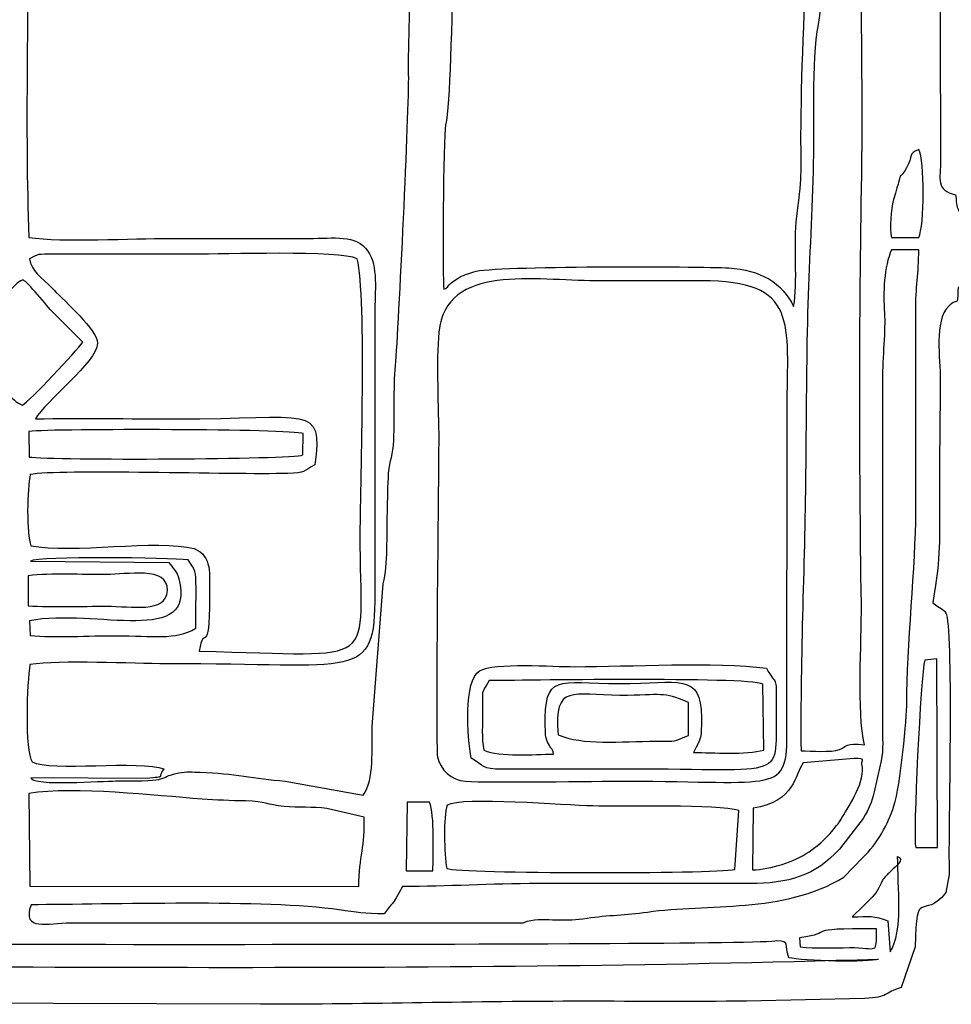
# Model space of a CAD drawing. Units: millimetres. Extents: x -130 to 124, y -197 to 205.
# Drawn here: x -105 to -99, y -111 to -104 of the extents above; entities that cross this region are included whole.
import ezdxf

# ---------------------------------------------------------------- set-up
doc = ezdxf.new("R2010")
doc.units = ezdxf.units.MM
doc.header["$MEASUREMENT"] = 0
doc.layers.add('Warstwa 1', color=7, linetype='Continuous')

msp = doc.modelspace()

# ---------------------------------------------------------------- linework, layer by layer
at = {"layer": 'Warstwa 1', "color": 250}
for points, knots in [([(-110.6865, -100.3584), (-110.9859, -100.3608), (-111.306, -100.2919), (-111.5772, -100.4534), (-111.5772, -100.4534), (-111.5853, -100.5459), (-111.6096, -102.1449), (-111.5842, -102.2994), (-111.5842, -102.2994), (-111.5523, -102.4936), (-111.5117, -102.1936), (-111.5116, -102.8349), (-111.5116, -102.8349), (-111.5116, -103.0251), (-111.4866, -105.2793), (-111.5139, -105.3527), (-111.5139, -105.3527), (-111.5696, -105.4181), (-111.552, -105.3465), (-111.6053, -105.4281), (-111.6053, -105.4281), (-111.6385, -105.4788), (-111.6186, -105.4913), (-111.6517, -105.5386), (-111.6517, -105.5386), (-111.8004, -105.5416), (-112.0095, -105.5225), (-112.1311, -105.5592), (-112.1311, -105.5592), (-112.1686, -105.6525), (-112.1743, -105.9652), (-112.1114, -106.0146), (-112.1114, -106.0146), (-112.0017, -106.0684), (-111.7783, -106.0255), (-111.637, -106.0406), (-111.637, -106.0406), (-111.5684, -106.3339), (-111.5116, -105.8822), (-111.5117, -106.7355), (-111.5117, -106.7355), (-111.5117, -106.9823), (-111.5603, -108.0852), (-111.4501, -108.1801), (-111.4501, -108.1801), (-111.4609, -108.2201), (-111.5327, -108.2438), (-111.5744, -108.2779), (-111.5744, -108.2779), (-111.5834, -108.5195), (-111.6151, -110.1143), (-111.5677, -110.1905), (-111.5677, -110.1905), (-111.5677, -110.1905), (-111.541, -110.2116), (-111.541, -110.2116), (-111.541, -110.2116), (-111.5377, -110.2138), (-111.3548, -110.2879), (-111.3469, -110.3057), (-111.3469, -110.3057), (-111.3469, -110.3057), (-111.3262, -110.3058), (-111.3262, -110.3058), (-111.3262, -110.3058), (-111.3262, -110.4011), (-111.352, -110.6352), (-111.3202, -110.722), (-111.3202, -110.722), (-111.3017, -110.7726), (-111.2106, -110.837), (-111.1603, -110.8668), (-111.1603, -110.8668), (-111.0467, -110.934), (-110.1427, -110.9225), (-109.9849, -110.9235), (-109.9849, -110.9235), (-109.9849, -110.9235), (-103.6078, -110.9455), (-103.6078, -110.9455), (-103.6078, -110.9455), (-102.8486, -110.9455), (-102.157, -110.9248), (-101.3995, -110.9248), (-101.3995, -110.9248), (-101.0286, -110.9248), (-100.6557, -110.9287), (-100.2851, -110.9229), (-100.2851, -110.9229), (-100.2851, -110.9229), (-99.4795, -110.9051), (-99.4795, -110.9051), (-99.4795, -110.9051), (-99.3099, -110.9002), (-99.3519, -110.8657), (-99.228, -110.8311), (-99.228, -110.8311), (-99.228, -110.8311), (-99.1323, -110.5533), (-99.1323, -110.5533), (-99.1323, -110.5533), (-99.1272, -110.1251), (-99.0824, -110.3831), (-98.9231, -110.1819), (-98.9231, -110.1819), (-98.9231, -110.1819), (-98.9009, -110.0589), (-98.9009, -110.0589), (-98.9009, -110.0589), (-98.8994, -110.0221), (-98.9021, -109.9726), (-98.9023, -109.9343), (-98.9023, -109.9343), (-98.9037, -109.714), (-98.873, -108.3554), (-98.9235, -108.2716), (-98.9235, -108.2716), (-98.9436, -108.2381), (-98.9589, -108.2437), (-99.0121, -108.2007), (-99.0121, -108.2007), (-98.9559, -107.8505), (-98.9677, -107.7965), (-98.9677, -107.4371), (-98.9677, -107.4371), (-98.9677, -107.1825), (-98.963, -106.9281), (-98.9616, -106.6735), (-98.9616, -106.6735), (-98.9608, -106.5364), (-99.0048, -106.2717), (-98.9062, -106.1741), (-98.9062, -106.1741), (-98.8326, -106.1013), (-98.847, -106.1931), (-98.8404, -106.0454), (-98.8404, -106.0454), (-98.6824, -106.0153), (-98.4837, -106.0601), (-98.3449, -106.0146), (-98.3449, -106.0146), (-98.3091, -105.9107), (-98.311, -105.6666), (-98.3409, -105.5554), (-98.3409, -105.5554), (-98.3409, -105.5554), (-98.8198, -105.5431), (-98.8198, -105.5431), (-98.8198, -105.5431), (-98.8574, -105.4851), (-98.8465, -105.4877), (-98.8571, -105.4111), (-98.8571, -105.4111), (-98.9952, -105.3796), (-98.9601, -105.3071), (-98.9597, -105.1672), (-98.9597, -105.1672), (-98.9597, -105.1672), (-98.9668, -102.483), (-98.9668, -102.483), (-98.9668, -102.483), (-98.9485, -102.303), (-98.8914, -102.5351), (-98.893, -102.03), (-98.893, -102.03), (-98.8936, -101.8582), (-98.8913, -101.686), (-98.8922, -101.5141), (-98.8922, -101.5141), (-98.8941, -101.1652), (-98.8782, -100.7929), (-98.8929, -100.4478), (-98.8929, -100.4478), (-98.9278, -100.4347), (-98.9402, -100.4261), (-98.9749, -100.4075), (-98.9749, -100.4075), (-99.1952, -100.2889), (-99.5483, -100.367), (-99.7776, -100.3583), (-99.7776, -100.3583), (-99.8048, -100.3084), (-99.8307, -100.1209), (-99.8378, -100.0783), (-99.8378, -100.0783), (-99.8378, -100.0783), (-100.512, -100.0706), (-100.512, -100.0706), (-100.512, -100.0706), (-100.5195, -100.0911), (-100.5324, -100.1226), (-100.5327, -100.1727), (-100.5327, -100.1727), (-100.5327, -100.1727), (-102.3076, -100.1748), (-102.3076, -100.1748), (-102.3076, -100.1748), (-102.323, -100.1447), (-102.3365, -100.1018), (-102.349, -100.0695), (-102.349, -100.0695), (-102.5639, -100.0695), (-102.7896, -100.0636), (-103.0055, -100.0727), (-103.0055, -100.0727), (-103.0055, -100.0727), (-103.0592, -100.3185), (-103.0592, -100.3185), (-103.0592, -100.3185), (-103.0592, -100.3185), (-106.1256, -100.3219), (-106.1256, -100.3219), (-106.1256, -100.3219), (-106.3495, -100.3219), (-107.2817, -100.285), (-107.4117, -100.3377), (-107.4117, -100.3377), (-107.5111, -99.9914), (-107.3455, -100.0684), (-108.148, -100.0702), (-108.148, -100.0702), (-108.1556, -100.0913), (-108.1684, -100.1225), (-108.1687, -100.1733), (-108.1687, -100.1733), (-108.1687, -100.1733), (-109.923, -100.1738), (-109.923, -100.1738), (-109.923, -100.1738), (-109.9994, -100.0565), (-109.8382, -100.0705), (-110.2325, -100.071), (-110.2325, -100.071), (-110.2325, -100.071), (-110.5627, -100.0695), (-110.5627, -100.0695), (-110.5627, -100.0695), (-110.6401, -100.0693), (-110.6461, -100.095), (-110.6605, -100.1909), (-110.6605, -100.1909), (-110.674, -100.2811), (-110.6657, -100.2845), (-110.6865, -100.3584)], [0, 0, 0, 0, 0.016129, 0.016129, 0.016129, 0.016129, 0.032258, 0.032258, 0.032258, 0.032258, 0.048387, 0.048387, 0.048387, 0.048387, 0.064516, 0.064516, 0.064516, 0.064516, 0.080645, 0.080645, 0.080645, 0.080645, 0.096774, 0.096774, 0.096774, 0.096774, 0.112903, 0.112903, 0.112903, 0.112903, 0.129032, 0.129032, 0.129032, 0.129032, 0.145161, 0.145161, 0.145161, 0.145161, 0.16129, 0.16129, 0.16129, 0.16129, 0.177419, 0.177419, 0.177419, 0.177419, 0.193548, 0.193548, 0.193548, 0.193548, 0.209677, 0.209677, 0.209677, 0.209677, 0.225806, 0.225806, 0.225806, 0.225806, 0.241935, 0.241935, 0.241935, 0.241935, 0.258065, 0.258065, 0.258065, 0.258065, 0.274194, 0.274194, 0.274194, 0.274194, 0.290323, 0.290323, 0.290323, 0.290323, 0.306452, 0.306452, 0.306452, 0.306452, 0.322581, 0.322581, 0.322581, 0.322581, 0.33871, 0.33871, 0.33871, 0.33871, 0.354839, 0.354839, 0.354839, 0.354839, 0.370968, 0.370968, 0.370968, 0.370968, 0.387097, 0.387097, 0.387097, 0.387097, 0.403226, 0.403226, 0.403226, 0.403226, 0.419355, 0.419355, 0.419355, 0.419355, 0.435484, 0.435484, 0.435484, 0.435484, 0.451613, 0.451613, 0.451613, 0.451613, 0.467742, 0.467742, 0.467742, 0.467742, 0.483871, 0.483871, 0.483871, 0.483871, 0.5, 0.5, 0.5, 0.5, 0.516129, 0.516129, 0.516129, 0.516129, 0.532258, 0.532258, 0.532258, 0.532258, 0.548387, 0.548387, 0.548387, 0.548387, 0.564516, 0.564516, 0.564516, 0.564516, 0.580645, 0.580645, 0.580645, 0.580645, 0.596774, 0.596774, 0.596774, 0.596774, 0.612903, 0.612903, 0.612903, 0.612903, 0.629032, 0.629032, 0.629032, 0.629032, 0.645161, 0.645161, 0.645161, 0.645161, 0.66129, 0.66129, 0.66129, 0.66129, 0.677419, 0.677419, 0.677419, 0.677419, 0.693548, 0.693548, 0.693548, 0.693548, 0.709677, 0.709677, 0.709677, 0.709677, 0.725806, 0.725806, 0.725806, 0.725806, 0.741935, 0.741935, 0.741935, 0.741935, 0.758065, 0.758065, 0.758065, 0.758065, 0.774194, 0.774194, 0.774194, 0.774194, 0.790323, 0.790323, 0.790323, 0.790323, 0.806452, 0.806452, 0.806452, 0.806452, 0.822581, 0.822581, 0.822581, 0.822581, 0.83871, 0.83871, 0.83871, 0.83871, 0.854839, 0.854839, 0.854839, 0.854839, 0.870968, 0.870968, 0.870968, 0.870968, 0.887097, 0.887097, 0.887097, 0.887097, 0.903226, 0.903226, 0.903226, 0.903226, 0.919355, 0.919355, 0.919355, 0.919355, 0.935484, 0.935484, 0.935484, 0.935484, 0.951613, 0.951613, 0.951613, 0.951613, 0.967742, 0.967742, 0.967742, 0.967742, 1, 1, 1, 1]), ([(-102.9061, -109.5152), (-102.9061, -109.5152), (-103.4392, -109.4191), (-103.4392, -109.4191), (-103.4392, -109.4191), (-103.6544, -109.4018), (-103.786, -109.3671), (-104.0205, -109.3589), (-104.0205, -109.3589), (-104.0713, -109.3572), (-104.1175, -109.3526), (-104.167, -109.3629), (-104.167, -109.3629), (-104.3364, -109.3983), (-104.1773, -109.4187), (-104.5984, -109.4185), (-104.5984, -109.4185), (-104.6839, -109.4184), (-105.1601, -109.4549), (-105.1776, -109.3977), (-105.1776, -109.3977), (-105.1776, -109.3977), (-104.3913, -109.4021), (-104.3913, -109.4021), (-104.3913, -109.4021), (-104.2359, -109.3832), (-104.3271, -109.409), (-104.2683, -109.3359), (-104.2683, -109.3359), (-104.426, -109.2737), (-105.0509, -109.3557), (-105.1685, -109.2881), (-105.1685, -109.2881), (-105.2217, -109.2133), (-105.204, -108.7399), (-105.1838, -108.6231), (-105.1838, -108.6231), (-104.9753, -108.5891), (-104.4866, -108.6175), (-104.2475, -108.6169), (-104.2475, -108.6169), (-102.9388, -108.6136), (-102.8271, -108.7462), (-102.8261, -108.1388), (-102.8261, -108.1388), (-102.8261, -108.1388), (-102.8268, -106.2195), (-102.8268, -106.2195), (-102.8268, -106.2195), (-102.8264, -106.079), (-102.8034, -105.8942), (-102.8741, -105.7951), (-102.8741, -105.7951), (-102.9563, -105.6801), (-103.105, -105.7088), (-103.2776, -105.7092), (-103.2776, -105.7092), (-103.594, -105.7099), (-103.9105, -105.7092), (-104.2269, -105.7091), (-104.2269, -105.7091), (-104.4818, -105.7091), (-104.9631, -105.7363), (-105.1911, -105.7018), (-105.1911, -105.7018), (-105.2197, -104.9522), (-105.1937, -104.1477), (-105.1937, -103.3921), (-105.1937, -103.3921), (-105.1937, -103.0069), (-105.1932, -102.6216), (-105.1932, -102.2364), (-105.1932, -102.2364), (-105.1932, -101.9389), (-105.2231, -101.356), (-105.1763, -101.1012), (-105.1763, -101.1012), (-104.9258, -101.1012), (-103.1156, -101.0656), (-103.0504, -101.1012), (-103.0504, -101.1012), (-103.0335, -101.1969), (-103.0555, -101.4272), (-102.9718, -101.5496), (-102.9718, -101.5496), (-102.9718, -101.5496), (-102.4526, -101.6146), (-102.4526, -101.6146), (-102.4526, -101.6146), (-102.4109, -101.7351), (-102.444, -101.9725), (-102.4495, -102.1131), (-102.4495, -102.1131), (-102.4495, -102.1131), (-102.4538, -102.2852), (-102.4538, -102.2852), (-102.4538, -102.2852), (-102.4975, -102.6078), (-102.4827, -102.84), (-102.5176, -103.0633), (-102.5176, -103.0633), (-102.5176, -103.0633), (-102.5881, -104.0526), (-102.5881, -104.0526), (-102.5881, -104.0526), (-102.5882, -104.2321), (-102.5984, -104.4087), (-102.5954, -104.5891), (-102.5954, -104.5891), (-102.5917, -104.8165), (-102.6632, -106.3213), (-102.6854, -106.5774), (-102.6854, -106.5774), (-102.6994, -106.7385), (-102.6905, -106.9223), (-102.697, -107.0873), (-102.697, -107.0873), (-102.7013, -107.1951), (-102.7249, -107.2222), (-102.7321, -107.3145), (-102.7321, -107.3145), (-102.7384, -107.3965), (-102.7383, -107.4975), (-102.7409, -107.5816), (-102.7409, -107.5816), (-102.7457, -107.74), (-102.7356, -107.9323), (-102.7691, -108.07), (-102.7691, -108.07), (-102.7691, -108.07), (-102.8448, -109.0465), (-102.8448, -109.0465), (-102.8448, -109.0465), (-102.8495, -109.1961), (-102.8265, -109.4098), (-102.9061, -109.5152)], [0, 0, 0, 0, 0.028571, 0.028571, 0.028571, 0.028571, 0.057143, 0.057143, 0.057143, 0.057143, 0.085714, 0.085714, 0.085714, 0.085714, 0.114286, 0.114286, 0.114286, 0.114286, 0.142857, 0.142857, 0.142857, 0.142857, 0.171429, 0.171429, 0.171429, 0.171429, 0.2, 0.2, 0.2, 0.2, 0.228571, 0.228571, 0.228571, 0.228571, 0.257143, 0.257143, 0.257143, 0.257143, 0.285714, 0.285714, 0.285714, 0.285714, 0.314286, 0.314286, 0.314286, 0.314286, 0.342857, 0.342857, 0.342857, 0.342857, 0.371429, 0.371429, 0.371429, 0.371429, 0.4, 0.4, 0.4, 0.4, 0.428571, 0.428571, 0.428571, 0.428571, 0.457143, 0.457143, 0.457143, 0.457143, 0.485714, 0.485714, 0.485714, 0.485714, 0.514286, 0.514286, 0.514286, 0.514286, 0.542857, 0.542857, 0.542857, 0.542857, 0.571429, 0.571429, 0.571429, 0.571429, 0.6, 0.6, 0.6, 0.6, 0.628571, 0.628571, 0.628571, 0.628571, 0.657143, 0.657143, 0.657143, 0.657143, 0.685714, 0.685714, 0.685714, 0.685714, 0.714286, 0.714286, 0.714286, 0.714286, 0.742857, 0.742857, 0.742857, 0.742857, 0.771429, 0.771429, 0.771429, 0.771429, 0.8, 0.8, 0.8, 0.8, 0.828571, 0.828571, 0.828571, 0.828571, 0.857143, 0.857143, 0.857143, 0.857143, 0.885714, 0.885714, 0.885714, 0.885714, 0.914286, 0.914286, 0.914286, 0.914286, 0.942857, 0.942857, 0.942857, 0.942857, 1, 1, 1, 1]), ([(-99.8723, -101.6584), (-99.8134, -101.6174), (-99.8142, -101.6505), (-99.8082, -101.4321), (-99.8082, -101.4321), (-99.806, -101.3503), (-99.8198, -101.2391), (-99.7897, -101.1844), (-99.7897, -101.1844), (-99.7245, -101.2138), (-99.7432, -101.2132), (-99.7426, -101.3054), (-99.7426, -101.3054), (-99.7426, -101.3054), (-99.754, -101.8023), (-99.754, -101.8023), (-99.754, -101.8023), (-99.7587, -101.9014), (-99.7849, -101.9724), (-99.7894, -102.0911), (-99.7894, -102.0911), (-99.8228, -102.9799), (-99.9055, -104.0948), (-99.9133, -104.94), (-99.9133, -104.94), (-99.9165, -105.2799), (-99.9003, -105.2269), (-99.942, -105.5586), (-99.942, -105.5586), (-99.966, -105.7495), (-99.9336, -106.0096), (-99.964, -106.1754), (-99.964, -106.1754), (-100.0384, -106.012), (-100.1952, -105.923), (-100.407, -105.9109), (-100.407, -105.9109), (-100.6018, -105.8997), (-102.0219, -105.8945), (-102.1492, -105.9368), (-102.1492, -105.9368), (-102.2141, -105.9583), (-102.2331, -105.9616), (-102.282, -105.9959), (-102.282, -105.9959), (-102.3305, -106.0299), (-102.3231, -106.0459), (-102.3549, -106.056), (-102.3549, -106.056), (-102.3651, -106.008), (-102.3592, -105.0135), (-102.343, -104.9338), (-102.343, -104.9338), (-102.283, -104.6393), (-102.287, -102.8054), (-102.287, -102.5018), (-102.287, -102.5018), (-102.1712, -102.5044), (-102.1692, -102.6894), (-101.7091, -102.6867), (-101.7091, -102.6867), (-101.2727, -102.6841), (-100.6781, -102.8054), (-100.4621, -102.3435), (-100.4621, -102.3435), (-100.3717, -102.1502), (-100.4258, -101.7405), (-100.3788, -101.6709), (-100.3788, -101.6709), (-100.3508, -101.6431), (-100.1839, -101.6584), (-100.1407, -101.6584), (-100.1407, -101.6584), (-100.0512, -101.6586), (-99.9617, -101.6584), (-99.8723, -101.6584)], [0, 0, 0, 0, 0.05, 0.05, 0.05, 0.05, 0.1, 0.1, 0.1, 0.1, 0.15, 0.15, 0.15, 0.15, 0.2, 0.2, 0.2, 0.2, 0.25, 0.25, 0.25, 0.25, 0.3, 0.3, 0.3, 0.3, 0.35, 0.35, 0.35, 0.35, 0.4, 0.4, 0.4, 0.4, 0.45, 0.45, 0.45, 0.45, 0.5, 0.5, 0.5, 0.5, 0.55, 0.55, 0.55, 0.55, 0.6, 0.6, 0.6, 0.6, 0.65, 0.65, 0.65, 0.65, 0.7, 0.7, 0.7, 0.7, 0.75, 0.75, 0.75, 0.75, 0.8, 0.8, 0.8, 0.8, 0.85, 0.85, 0.85, 0.85, 0.9, 0.9, 0.9, 0.9, 1, 1, 1, 1]), ([(-99.9136, -109.2121), (-99.9197, -108.5593), (-99.8862, -107.9013), (-99.8812, -107.2522), (-99.8812, -107.2522), (-99.8786, -106.9079), (-99.8771, -106.5636), (-99.8685, -106.2195), (-99.8685, -106.2195), (-99.8602, -105.8879), (-99.8396, -105.5858), (-99.8305, -105.2499), (-99.8305, -105.2499), (-99.8227, -104.9646), (-99.8443, -104.4923), (-99.7962, -104.2474), (-99.7962, -104.2474), (-99.7507, -104.016), (-99.7678, -103.491), (-99.7697, -103.2259), (-99.7697, -103.2259), (-99.7708, -103.0734), (-99.7573, -103.109), (-99.7364, -103.0124), (-99.7364, -103.0124), (-99.7145, -102.9106), (-99.6988, -101.5056), (-99.6276, -101.3428), (-99.6276, -101.3428), (-99.6276, -101.3428), (-99.4423, -101.349), (-99.4423, -101.349), (-99.4423, -101.349), (-99.39, -101.5688), (-99.4744, -102.9535), (-99.4879, -103.2889), (-99.4879, -103.2889), (-99.5146, -103.9479), (-99.4875, -104.612), (-99.4986, -105.2702), (-99.4986, -105.2702), (-99.5161, -106.3029), (-99.516, -107.1816), (-99.5012, -108.2102), (-99.5012, -108.2102), (-99.4975, -108.4684), (-99.5331, -108.9475), (-99.4802, -109.1707), (-99.4802, -109.1707), (-99.6112, -109.1552), (-99.5991, -109.183), (-99.651, -109.2032), (-99.651, -109.2032), (-99.7079, -109.2254), (-99.8433, -109.2121), (-99.9136, -109.2121)], [0, 0, 0, 0, 0.066667, 0.066667, 0.066667, 0.066667, 0.133333, 0.133333, 0.133333, 0.133333, 0.2, 0.2, 0.2, 0.2, 0.266667, 0.266667, 0.266667, 0.266667, 0.333333, 0.333333, 0.333333, 0.333333, 0.4, 0.4, 0.4, 0.4, 0.466667, 0.466667, 0.466667, 0.466667, 0.533333, 0.533333, 0.533333, 0.533333, 0.6, 0.6, 0.6, 0.6, 0.666667, 0.666667, 0.666667, 0.666667, 0.733333, 0.733333, 0.733333, 0.733333, 0.8, 0.8, 0.8, 0.8, 0.866667, 0.866667, 0.866667, 0.866667, 1, 1, 1, 1]), ([(-99.2945, -105.7037), (-99.3075, -105.6404), (-99.3012, -105.5117), (-99.281, -105.4434), (-99.281, -105.4434), (-99.2036, -105.1811), (-99.2665, -105.3539), (-99.1923, -105.2266), (-99.1923, -105.2266), (-99.144, -105.1437), (-99.185, -105.1274), (-99.1087, -105.1021), (-99.1087, -105.1021), (-99.0667, -105.1717), (-99.0697, -105.624), (-99.1087, -105.7037), (-99.1087, -105.7037), (-99.1087, -105.7037), (-99.2945, -105.7037), (-99.2945, -105.7037)], [0, 0, 0, 0, 0.166667, 0.166667, 0.166667, 0.166667, 0.333333, 0.333333, 0.333333, 0.333333, 0.5, 0.5, 0.5, 0.5, 0.666667, 0.666667, 0.666667, 0.666667, 1, 1, 1, 1]), ([(-101.8123, -110.3885), (-101.8123, -110.3885), (-104.908, -110.3885), (-104.908, -110.3885), (-104.908, -110.3885), (-105.0596, -110.3885), (-105.243, -110.4506), (-105.1763, -110.2644), (-105.1763, -110.2644), (-104.6459, -110.2644), (-103.5723, -110.2268), (-103.0703, -110.2995), (-103.0703, -110.2995), (-102.9483, -110.3172), (-102.898, -110.3263), (-102.7617, -110.3263), (-102.7617, -110.3263), (-102.7057, -110.2427), (-102.7115, -110.2828), (-102.6378, -110.1406), (-102.6378, -110.1406), (-102.3297, -110.1406), (-102.0404, -110.12), (-101.7091, -110.12), (-101.7091, -110.12), (-101.7091, -110.12), (-100.2645, -110.12), (-100.2645, -110.12), (-100.2645, -110.12), (-100.0009, -110.1209), (-99.8129, -110.0653), (-99.6513, -109.8845), (-99.6513, -109.8845), (-99.6513, -109.8845), (-99.4892, -109.6749), (-99.4892, -109.6749), (-99.4892, -109.6749), (-99.4482, -109.6053), (-99.43, -109.567), (-99.4139, -109.4937), (-99.4139, -109.4937), (-99.4139, -109.4937), (-99.3729, -109.3096), (-99.3729, -109.3096), (-99.3729, -109.3096), (-99.3497, -109.2316), (-99.356, -109.1519), (-99.3563, -109.0675), (-99.3563, -109.0675), (-99.3563, -109.0675), (-99.3565, -106.6735), (-99.3565, -106.6735), (-99.3565, -106.6735), (-99.3565, -106.5295), (-99.3355, -106.3224), (-99.3431, -106.2209), (-99.3431, -106.2209), (-99.3536, -106.081), (-99.3461, -105.9005), (-99.2945, -105.786), (-99.2945, -105.786), (-99.2945, -105.786), (-99.1087, -105.786), (-99.1087, -105.786), (-99.1087, -105.786), (-99.108, -105.9515), (-99.1303, -106.0434), (-99.1296, -106.202), (-99.1296, -106.202), (-99.1296, -106.202), (-99.1292, -107.5817), (-99.1292, -107.5817), (-99.1292, -107.5817), (-99.1284, -107.9249), (-99.1908, -108.5227), (-99.1905, -108.8829), (-99.1905, -108.8829), (-99.1904, -108.9819), (-99.2337, -109.4522), (-99.2783, -109.5889), (-99.2783, -109.5889), (-99.3199, -109.7161), (-99.3887, -109.8426), (-99.4929, -109.9431), (-99.4929, -109.9431), (-99.4929, -109.9431), (-99.6208, -110.0765), (-99.6208, -110.0765), (-99.6208, -110.0765), (-100.037, -110.3291), (-100.5484, -110.2535), (-100.9636, -110.3147), (-100.9636, -110.3147), (-101.1073, -110.3358), (-101.2352, -110.3351), (-101.3754, -110.3565), (-101.3754, -110.3565), (-101.4561, -110.3688), (-101.5009, -110.3688), (-101.5849, -110.3678), (-101.5849, -110.3678), (-101.6565, -110.367), (-101.7183, -110.3604), (-101.785, -110.3776), (-101.785, -110.3776), (-101.7906, -110.3791), (-101.8066, -110.3846), (-101.8123, -110.3885)], [0, 0, 0, 0, 0.035714, 0.035714, 0.035714, 0.035714, 0.071429, 0.071429, 0.071429, 0.071429, 0.107143, 0.107143, 0.107143, 0.107143, 0.142857, 0.142857, 0.142857, 0.142857, 0.178571, 0.178571, 0.178571, 0.178571, 0.214286, 0.214286, 0.214286, 0.214286, 0.25, 0.25, 0.25, 0.25, 0.285714, 0.285714, 0.285714, 0.285714, 0.321429, 0.321429, 0.321429, 0.321429, 0.357143, 0.357143, 0.357143, 0.357143, 0.392857, 0.392857, 0.392857, 0.392857, 0.428571, 0.428571, 0.428571, 0.428571, 0.464286, 0.464286, 0.464286, 0.464286, 0.5, 0.5, 0.5, 0.5, 0.535714, 0.535714, 0.535714, 0.535714, 0.571429, 0.571429, 0.571429, 0.571429, 0.607143, 0.607143, 0.607143, 0.607143, 0.642857, 0.642857, 0.642857, 0.642857, 0.678571, 0.678571, 0.678571, 0.678571, 0.714286, 0.714286, 0.714286, 0.714286, 0.75, 0.75, 0.75, 0.75, 0.785714, 0.785714, 0.785714, 0.785714, 0.821429, 0.821429, 0.821429, 0.821429, 0.857143, 0.857143, 0.857143, 0.857143, 0.892857, 0.892857, 0.892857, 0.892857, 0.928571, 0.928571, 0.928571, 0.928571, 1, 1, 1, 1]), ([(-105.0194, -106.0623), (-105.1178, -105.9597), (-105.1699, -105.9368), (-105.1873, -105.848), (-105.1873, -105.848), (-105.1873, -105.848), (-105.1521, -105.8312), (-105.1521, -105.8312), (-105.1521, -105.8312), (-105.1106, -105.8174), (-105.1567, -105.819), (-105.0533, -105.8163), (-105.0533, -105.8163), (-105.0533, -105.8163), (-104.0618, -105.8169), (-104.0618, -105.8169), (-104.0618, -105.8169), (-103.8735, -105.8166), (-103.0582, -105.7909), (-102.9472, -105.8479), (-102.9472, -105.8479), (-102.8805, -106.1153), (-102.9256, -107.3604), (-102.9263, -107.7261), (-102.9263, -107.7261), (-102.9283, -108.6679), (-102.7529, -108.556), (-104.0263, -108.5316), (-104.0263, -108.5316), (-103.9982, -108.3314), (-103.9582, -108.5917), (-103.957, -108.1595), (-103.957, -108.1595), (-103.9566, -107.9945), (-103.9366, -107.8852), (-104.0619, -107.8294), (-104.0619, -107.8294), (-104.313, -107.7647), (-104.9004, -107.8654), (-105.1776, -107.8098), (-105.1776, -107.8098), (-105.2087, -107.7327), (-105.2038, -107.4144), (-105.1819, -107.3236), (-105.1819, -107.3236), (-104.9878, -107.285), (-103.803, -107.3265), (-103.4206, -107.3159), (-103.4206, -107.3159), (-103.3019, -107.3127), (-103.3154, -107.3014), (-103.2361, -107.2559), (-103.2361, -107.2559), (-103.1825, -106.835), (-103.2643, -106.9444), (-104.1856, -106.9436), (-104.1856, -106.9436), (-104.5019, -106.9433), (-104.8322, -106.9339), (-105.1465, -106.9431), (-105.1465, -106.9431), (-105.0836, -106.8236), (-104.7217, -106.5548), (-104.7223, -106.4259), (-104.7223, -106.4259), (-104.7227, -106.3345), (-104.945, -106.14), (-105.0194, -106.0623)], [0, 0, 0, 0, 0.055556, 0.055556, 0.055556, 0.055556, 0.111111, 0.111111, 0.111111, 0.111111, 0.166667, 0.166667, 0.166667, 0.166667, 0.222222, 0.222222, 0.222222, 0.222222, 0.277778, 0.277778, 0.277778, 0.277778, 0.333333, 0.333333, 0.333333, 0.333333, 0.388889, 0.388889, 0.388889, 0.388889, 0.444444, 0.444444, 0.444444, 0.444444, 0.5, 0.5, 0.5, 0.5, 0.555556, 0.555556, 0.555556, 0.555556, 0.611111, 0.611111, 0.611111, 0.611111, 0.666667, 0.666667, 0.666667, 0.666667, 0.722222, 0.722222, 0.722222, 0.722222, 0.777778, 0.777778, 0.777778, 0.777778, 0.833333, 0.833333, 0.833333, 0.833333, 0.888889, 0.888889, 0.888889, 0.888889, 1, 1, 1, 1]), ([(-102.398, -109.2533), (-102.4142, -109.1789), (-102.3905, -107.3336), (-102.3901, -107.0862), (-102.3901, -107.0862), (-102.3898, -106.8691), (-102.4093, -106.5538), (-102.3887, -106.3489), (-102.3887, -106.3489), (-102.3416, -105.8778), (-101.7283, -105.9992), (-101.317, -105.9989), (-101.317, -105.9989), (-101.0762, -105.9987), (-100.8353, -105.9995), (-100.5946, -105.9989), (-100.5946, -105.9989), (-99.9261, -105.9972), (-100.0068, -106.2795), (-100.0081, -106.8799), (-100.0081, -106.8799), (-100.0081, -106.8799), (-100.0096, -109.0676), (-100.0096, -109.0676), (-100.0096, -109.0676), (-100.0069, -109.5147), (-100.0615, -109.4198), (-101.1106, -109.4199), (-101.1106, -109.4199), (-101.3155, -109.4199), (-102.038, -109.4309), (-102.2061, -109.4203), (-102.2061, -109.4203), (-102.3061, -109.4139), (-102.3787, -109.3423), (-102.398, -109.2533)], [0, 0, 0, 0, 0.1, 0.1, 0.1, 0.1, 0.2, 0.2, 0.2, 0.2, 0.3, 0.3, 0.3, 0.3, 0.4, 0.4, 0.4, 0.4, 0.5, 0.5, 0.5, 0.5, 0.6, 0.6, 0.6, 0.6, 0.7, 0.7, 0.7, 0.7, 0.8, 0.8, 0.8, 0.8, 1, 1, 1, 1]), ([(-105.6441, -106.4259), (-105.6097, -106.3723), (-105.5818, -106.3488), (-105.5449, -106.3049), (-105.5449, -106.3049), (-105.5449, -106.3049), (-105.456, -106.2096), (-105.456, -106.2096), (-105.456, -106.2096), (-105.3844, -106.1491), (-105.267, -105.9841), (-105.2286, -105.9947), (-105.2286, -105.9947), (-105.2036, -106.0016), (-105.0652, -106.176), (-105.0263, -106.2144), (-105.0263, -106.2144), (-105.0263, -106.2144), (-104.8229, -106.4178), (-104.8229, -106.4178), (-104.8229, -106.4178), (-104.8637, -106.4747), (-105.1888, -106.8285), (-105.2382, -106.8493), (-105.2382, -106.8493), (-105.2818, -106.8277), (-105.3067, -106.801), (-105.3341, -106.7695), (-105.3341, -106.7695), (-105.4369, -106.6515), (-105.5696, -106.5409), (-105.6441, -106.4259)], [0, 0, 0, 0, 0.111111, 0.111111, 0.111111, 0.111111, 0.222222, 0.222222, 0.222222, 0.222222, 0.333333, 0.333333, 0.333333, 0.333333, 0.444444, 0.444444, 0.444444, 0.444444, 0.555556, 0.555556, 0.555556, 0.555556, 0.666667, 0.666667, 0.666667, 0.666667, 0.777778, 0.777778, 0.777778, 0.777778, 1, 1, 1, 1]), ([(-105.1907, -107.0282), (-105.013, -107.0094), (-103.3952, -107.0114), (-103.317, -107.0436), (-103.317, -107.0436), (-103.317, -107.0436), (-103.3187, -107.1896), (-103.3187, -107.1896), (-103.3187, -107.1896), (-103.3932, -107.2194), (-105.0322, -107.2267), (-105.1892, -107.2036), (-105.1892, -107.2036), (-105.1892, -107.2036), (-105.1907, -107.0282), (-105.1907, -107.0282)], [0, 0, 0, 0, 0.2, 0.2, 0.2, 0.2, 0.4, 0.4, 0.4, 0.4, 0.6, 0.6, 0.6, 0.6, 1, 1, 1, 1]), ([(-105.181, -107.9147), (-105.124, -107.8791), (-104.234, -107.8935), (-104.1031, -107.9057), (-104.1031, -107.9057), (-104.05, -107.9817), (-104.0494, -107.9803), (-104.0487, -108.0961), (-104.0487, -108.0961), (-104.0482, -108.1886), (-104.0509, -108.2821), (-104.0491, -108.3745), (-104.0491, -108.3745), (-104.1952, -108.4582), (-104.3383, -108.425), (-104.5984, -108.4252), (-104.5984, -108.4252), (-104.7749, -108.4253), (-105.016, -108.4392), (-105.1834, -108.4246), (-105.1834, -108.4246), (-105.1834, -108.4246), (-105.1874, -108.3229), (-105.1874, -108.3229), (-105.1874, -108.3229), (-104.733, -108.2375), (-104.0446, -108.5039), (-104.1658, -108.0367), (-104.1658, -108.0367), (-104.1782, -107.989), (-104.2137, -107.9547), (-104.2336, -107.9245), (-104.2336, -107.9245), (-104.2336, -107.9245), (-105.181, -107.9147), (-105.181, -107.9147)], [0, 0, 0, 0, 0.1, 0.1, 0.1, 0.1, 0.2, 0.2, 0.2, 0.2, 0.3, 0.3, 0.3, 0.3, 0.4, 0.4, 0.4, 0.4, 0.5, 0.5, 0.5, 0.5, 0.6, 0.6, 0.6, 0.6, 0.7, 0.7, 0.7, 0.7, 0.8, 0.8, 0.8, 0.8, 1, 1, 1, 1]), ([(-105.197, -108.2215), (-105.197, -108.2215), (-105.197, -108.0149), (-105.197, -108.0149), (-105.197, -108.0149), (-105.0337, -107.9966), (-104.8283, -108.0078), (-104.6603, -108.0078), (-104.6603, -108.0078), (-104.5304, -108.0078), (-104.2347, -107.9474), (-104.2446, -108.1159), (-104.2446, -108.1159), (-104.254, -108.275), (-104.4888, -108.2233), (-104.6603, -108.2234), (-104.6603, -108.2234), (-104.8341, -108.2235), (-105.0253, -108.2309), (-105.197, -108.2215)], [0, 0, 0, 0, 0.166667, 0.166667, 0.166667, 0.166667, 0.333333, 0.333333, 0.333333, 0.333333, 0.5, 0.5, 0.5, 0.5, 0.666667, 0.666667, 0.666667, 0.666667, 1, 1, 1, 1]), ([(-99.0675, -108.5928), (-99.0675, -108.5928), (-98.9855, -108.5823), (-98.9855, -108.5823), (-98.9855, -108.5823), (-98.9855, -108.5823), (-98.9814, -109.8725), (-98.9814, -109.8725), (-98.9814, -109.8725), (-98.9814, -109.8725), (-99.1295, -109.8731), (-99.1295, -109.8731), (-99.1295, -109.8731), (-99.1494, -109.8064), (-99.0953, -108.6877), (-99.0675, -108.5928)], [0, 0, 0, 0, 0.2, 0.2, 0.2, 0.2, 0.4, 0.4, 0.4, 0.4, 0.6, 0.6, 0.6, 0.6, 1, 1, 1, 1]), ([(-100.149, -108.6475), (-100.5026, -108.6034), (-101.0837, -108.6364), (-101.4614, -108.6371), (-101.4614, -108.6371), (-101.6037, -108.6373), (-102.0123, -108.6072), (-102.1102, -108.6652), (-102.1102, -108.6652), (-102.2212, -108.7309), (-102.1947, -109.1243), (-102.167, -109.2618), (-102.167, -109.2618), (-102.0802, -109.3182), (-102.0933, -109.3361), (-101.9581, -109.3386), (-101.9581, -109.3386), (-101.9581, -109.3386), (-101.1106, -109.3375), (-101.1106, -109.3375), (-101.1106, -109.3375), (-99.9672, -109.3349), (-100.0927, -109.4331), (-100.0834, -108.902), (-100.0834, -108.902), (-100.0796, -108.6826), (-100.0822, -108.7774), (-100.149, -108.6475)], [0, 0, 0, 0, 0.125, 0.125, 0.125, 0.125, 0.25, 0.25, 0.25, 0.25, 0.375, 0.375, 0.375, 0.375, 0.5, 0.5, 0.5, 0.5, 0.625, 0.625, 0.625, 0.625, 0.75, 0.75, 0.75, 0.75, 1, 1, 1, 1]), ([(-102.0806, -109.2076), (-102.0992, -109.128), (-102.0895, -109.0286), (-102.0902, -108.943), (-102.0902, -108.943), (-102.0914, -108.7851), (-102.1027, -108.8305), (-102.0443, -108.7323), (-102.0443, -108.7323), (-101.8727, -108.7322), (-100.2842, -108.7049), (-100.1743, -108.7556), (-100.1743, -108.7556), (-100.1743, -108.7556), (-100.1679, -109.2079), (-100.1679, -109.2079), (-100.1679, -109.2079), (-100.2894, -109.2399), (-100.5158, -109.2257), (-100.6485, -109.2229), (-100.6485, -109.2229), (-100.5935, -109.1159), (-100.5939, -109.1323), (-100.5944, -108.9847), (-100.5944, -108.9847), (-100.5955, -108.6727), (-100.747, -108.7515), (-101.1518, -108.752), (-101.1518, -108.752), (-101.583, -108.7526), (-101.6695, -108.6766), (-101.6614, -109.0486), (-101.6614, -109.0486), (-101.6604, -109.0988), (-101.6617, -109.113), (-101.6459, -109.1521), (-101.6459, -109.1521), (-101.6293, -109.1934), (-101.614, -109.1893), (-101.6046, -109.2348), (-101.6046, -109.2348), (-101.741, -109.2351), (-101.9718, -109.2577), (-102.0806, -109.2076)], [0, 0, 0, 0, 0.083333, 0.083333, 0.083333, 0.083333, 0.166667, 0.166667, 0.166667, 0.166667, 0.25, 0.25, 0.25, 0.25, 0.333333, 0.333333, 0.333333, 0.333333, 0.416667, 0.416667, 0.416667, 0.416667, 0.5, 0.5, 0.5, 0.5, 0.583333, 0.583333, 0.583333, 0.583333, 0.666667, 0.666667, 0.666667, 0.666667, 0.75, 0.75, 0.75, 0.75, 0.833333, 0.833333, 0.833333, 0.833333, 1, 1, 1, 1]), ([(-101.5731, -109.102), (-101.6046, -108.7495), (-101.4726, -108.8334), (-101.1518, -108.8334), (-101.1518, -108.8334), (-100.8569, -108.8334), (-100.8648, -108.8046), (-100.6828, -108.8817), (-100.6828, -108.8817), (-100.6828, -108.8817), (-100.6834, -109.1065), (-100.6834, -109.1065), (-100.6834, -109.1065), (-100.7979, -109.1516), (-100.7508, -109.1471), (-100.9042, -109.1471), (-100.9042, -109.1471), (-101.1462, -109.1471), (-101.4076, -109.1768), (-101.5731, -109.102)], [0, 0, 0, 0, 0.166667, 0.166667, 0.166667, 0.166667, 0.333333, 0.333333, 0.333333, 0.333333, 0.5, 0.5, 0.5, 0.5, 0.666667, 0.666667, 0.666667, 0.666667, 1, 1, 1, 1]), ([(-100.2457, -110.026), (-100.2457, -110.026), (-100.2414, -109.6039), (-100.2414, -109.6039), (-100.2414, -109.6039), (-99.9489, -109.563), (-99.9585, -109.3672), (-99.8977, -109.2945), (-99.8977, -109.2945), (-99.8977, -109.2945), (-99.5508, -109.2659), (-99.5508, -109.2659), (-99.5508, -109.2659), (-99.4639, -109.2625), (-99.5028, -109.275), (-99.4969, -109.3026), (-99.4969, -109.3026), (-99.4714, -109.4222), (-99.5806, -109.579), (-99.6313, -109.6663), (-99.6313, -109.6663), (-99.6619, -109.7189), (-99.634, -109.6728), (-99.6461, -109.6913), (-99.6461, -109.6913), (-99.6583, -109.71), (-99.65, -109.699), (-99.6704, -109.724), (-99.6704, -109.724), (-99.7357, -109.8038), (-99.7727, -109.844), (-99.8587, -109.9022), (-99.8587, -109.9022), (-99.9619, -109.9722), (-100.1185, -110.0239), (-100.2457, -110.026)], [0, 0, 0, 0, 0.1, 0.1, 0.1, 0.1, 0.2, 0.2, 0.2, 0.2, 0.3, 0.3, 0.3, 0.3, 0.4, 0.4, 0.4, 0.4, 0.5, 0.5, 0.5, 0.5, 0.6, 0.6, 0.6, 0.6, 0.7, 0.7, 0.7, 0.7, 0.8, 0.8, 0.8, 0.8, 1, 1, 1, 1]), ([(-102.9362, -110.1405), (-102.9362, -110.1405), (-105.1838, -110.138), (-105.1838, -110.138), (-105.1838, -110.138), (-105.1838, -110.138), (-105.1927, -109.5033), (-105.1927, -109.5033), (-105.1927, -109.5033), (-104.8688, -109.455), (-104.3329, -109.5184), (-104.0069, -109.5422), (-104.0069, -109.5422), (-103.9156, -109.5489), (-103.8094, -109.5533), (-103.7097, -109.5553), (-103.7097, -109.5553), (-103.5657, -109.5582), (-103.5713, -109.5815), (-103.4455, -109.5929), (-103.4455, -109.5929), (-103.3487, -109.6017), (-103.2531, -109.5942), (-103.1547, -109.6056), (-103.1547, -109.6056), (-103.1547, -109.6056), (-102.8996, -109.666), (-102.8996, -109.666), (-102.8996, -109.666), (-102.8911, -109.8622), (-102.9349, -109.932), (-102.9362, -110.1405)], [0, 0, 0, 0, 0.111111, 0.111111, 0.111111, 0.111111, 0.222222, 0.222222, 0.222222, 0.222222, 0.333333, 0.333333, 0.333333, 0.333333, 0.444444, 0.444444, 0.444444, 0.444444, 0.555556, 0.555556, 0.555556, 0.555556, 0.666667, 0.666667, 0.666667, 0.666667, 0.777778, 0.777778, 0.777778, 0.777778, 1, 1, 1, 1]), ([(-100.3667, -110.024), (-100.5127, -110.0541), (-102.2415, -110.0519), (-102.3354, -110.017), (-102.3354, -110.017), (-102.3508, -109.917), (-102.3613, -109.6627), (-102.3317, -109.5835), (-102.3317, -109.5835), (-102.2331, -109.5255), (-101.5215, -109.5853), (-101.3376, -109.5891), (-101.3376, -109.5891), (-101.1383, -109.5933), (-100.4766, -109.578), (-100.3387, -109.6202), (-100.3387, -109.6202), (-100.3387, -109.6202), (-100.3667, -110.024), (-100.3667, -110.024)], [0, 0, 0, 0, 0.166667, 0.166667, 0.166667, 0.166667, 0.333333, 0.333333, 0.333333, 0.333333, 0.5, 0.5, 0.5, 0.5, 0.666667, 0.666667, 0.666667, 0.666667, 1, 1, 1, 1]), ([(-102.6065, -109.5625), (-102.6065, -109.5625), (-102.4519, -109.5623), (-102.4519, -109.5623), (-102.4519, -109.5623), (-102.4172, -109.6531), (-102.4283, -109.9207), (-102.4299, -110.0332), (-102.4299, -110.0332), (-102.4299, -110.0332), (-102.6133, -110.0333), (-102.6133, -110.0333), (-102.6133, -110.0333), (-102.6133, -110.0333), (-102.6065, -109.5625), (-102.6065, -109.5625)], [0, 0, 0, 0, 0.2, 0.2, 0.2, 0.2, 0.4, 0.4, 0.4, 0.4, 0.6, 0.6, 0.6, 0.6, 1, 1, 1, 1]), ([(-111.2233, -109.9136), (-111.2121, -109.9814), (-111.1684, -110.0712), (-111.1275, -110.1261), (-111.1275, -110.1261), (-110.6904, -110.7128), (-109.7709, -110.5227), (-108.9117, -110.5281), (-108.9117, -110.5281), (-107.6737, -110.536), (-100.2489, -110.5515), (-100.0787, -110.5121), (-100.0787, -110.5121), (-99.9846, -110.5149), (-100.0296, -110.5344), (-99.9961, -110.6267), (-99.9961, -110.6267), (-99.9092, -110.6492), (-99.4379, -110.6623), (-99.387, -110.6361), (-99.387, -110.6361), (-102.431, -110.7317), (-105.7778, -110.6774), (-108.8704, -110.6774), (-108.8704, -110.6774), (-109.3857, -110.6774), (-109.904, -110.6568), (-110.4389, -110.6568), (-110.4389, -110.6568), (-110.6488, -110.6568), (-111.0192, -110.711), (-111.1488, -110.6007), (-111.1488, -110.6007), (-111.1488, -110.6007), (-111.2071, -110.542), (-111.2071, -110.542), (-111.2071, -110.542), (-111.2185, -110.5239), (-111.224, -110.6183), (-111.2233, -110.3059), (-111.2233, -110.3059), (-111.223, -110.1751), (-111.2233, -110.0444), (-111.2233, -109.9136)], [0, 0, 0, 0, 0.083333, 0.083333, 0.083333, 0.083333, 0.166667, 0.166667, 0.166667, 0.166667, 0.25, 0.25, 0.25, 0.25, 0.333333, 0.333333, 0.333333, 0.333333, 0.416667, 0.416667, 0.416667, 0.416667, 0.5, 0.5, 0.5, 0.5, 0.583333, 0.583333, 0.583333, 0.583333, 0.666667, 0.666667, 0.666667, 0.666667, 0.75, 0.75, 0.75, 0.75, 0.833333, 0.833333, 0.833333, 0.833333, 1, 1, 1, 1]), ([(-99.2531, -109.9343), (-99.2531, -110.143), (-99.2135, -110.4518), (-99.3044, -110.586), (-99.3044, -110.586), (-99.3044, -110.586), (-99.319, -110.3749), (-99.319, -110.3749), (-99.319, -110.3749), (-99.4131, -110.3353), (-99.4517, -110.3472), (-99.5628, -110.3472), (-99.5628, -110.3472), (-99.5589, -110.3348), (-99.4224, -110.2281), (-99.3812, -110.1499), (-99.3812, -110.1499), (-99.3498, -110.0902), (-99.3645, -110.1019), (-99.3303, -110.0649), (-99.3303, -110.0649), (-99.3273, -110.0617), (-99.3227, -110.0577), (-99.3196, -110.0545), (-99.3196, -110.0545), (-99.3164, -110.0511), (-99.3117, -110.0472), (-99.3083, -110.0437), (-99.3083, -110.0437), (-99.3049, -110.0402), (-99.3003, -110.0361), (-99.2969, -110.0325), (-99.2969, -110.0325), (-99.2664, -110.0007), (-99.2023, -109.9602), (-99.2531, -109.9343)], [0, 0, 0, 0, 0.1, 0.1, 0.1, 0.1, 0.2, 0.2, 0.2, 0.2, 0.3, 0.3, 0.3, 0.3, 0.4, 0.4, 0.4, 0.4, 0.5, 0.5, 0.5, 0.5, 0.6, 0.6, 0.6, 0.6, 0.7, 0.7, 0.7, 0.7, 0.8, 0.8, 0.8, 0.8, 1, 1, 1, 1]), ([(-99.9204, -110.5535), (-99.9204, -110.5535), (-99.9241, -110.4916), (-99.9241, -110.4916), (-99.9241, -110.4916), (-99.659, -110.4556), (-99.9299, -110.4261), (-99.3975, -110.4296), (-99.3975, -110.4296), (-99.3975, -110.6151), (-99.3877, -110.5562), (-99.5829, -110.5579), (-99.5829, -110.5579), (-99.6944, -110.5589), (-99.81, -110.5649), (-99.9204, -110.5535)], [0, 0, 0, 0, 0.2, 0.2, 0.2, 0.2, 0.4, 0.4, 0.4, 0.4, 0.6, 0.6, 0.6, 0.6, 1, 1, 1, 1])]:
    msp.add_open_spline(points, degree=3, knots=knots, dxfattribs=at)

doc.saveas('drawing.dxf')
